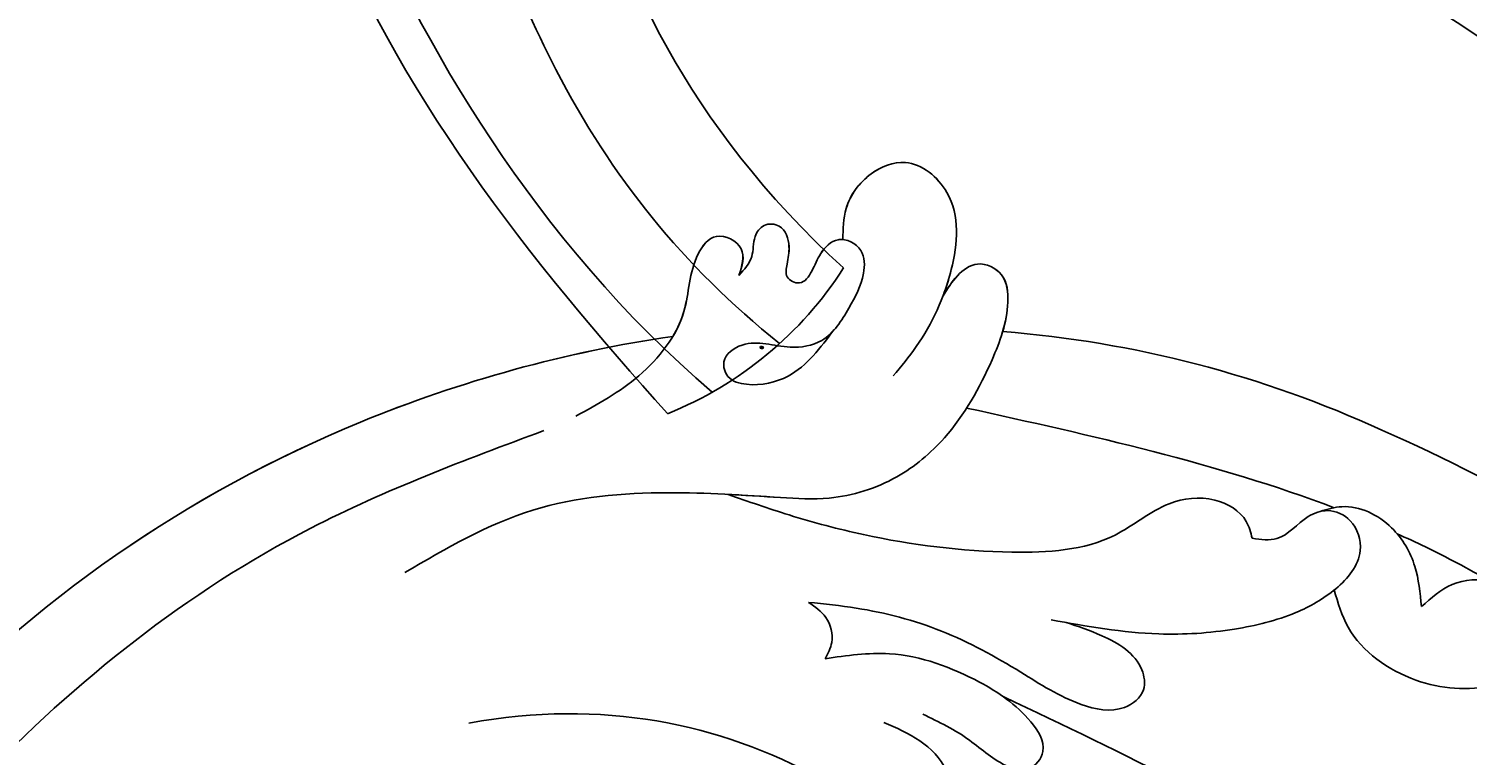
# Model space of a CAD drawing. Units: millimetres. Extents: x 21861 to 23961, y 375 to 1860.
# Drawn here: x 23670 to 23691, y 764 to 775 of the extents above; entities that cross this region are included whole.
import ezdxf
from ezdxf.xclip import XClip

# ---------------------------------------------------------------- set-up
doc = ezdxf.new("R2010")
doc.units = ezdxf.units.MM
doc.header["$XCLIPFRAME"] = 2
for name, color, linetype in [('H-05.木作(粗線)', 3, 'Continuous'), ('H-06.木作(細線)', 8, 'Continuous'), ('H-08.木作(細線)', 8, 'Continuous')]:
    doc.layers.add(name, color=color, linetype=linetype)
doc.layers.add('logo', color=240, linetype='Continuous', plot=False)

# ---------------------------------------------------------------- blocks, each defined once
blk = doc.blocks.new('SE-21055L-d')
at = {"layer": 'H-08.木作(細線)', "ltscale": 0.2}
blk.add_lwpolyline([(-5.882, 115.379, 0.26047), (-56.397, 70.251, 0.156254), (-57.327, 26.836, 0.088647), (-48.445, 7.943)], format="xyb", dxfattribs=at)
at = {"layer": 'H-08.木作(細線)'}
for points in [[(-33.512, 20.442), (-37.573, 41.206), (-31.087, 72.272), (-15.686, 88.747), (-1.291, 96.83), (15.832, 99.836)], [(-51.451, 34.463), (-53.394, 34.967), (-55.738, 38.823), (-55.075, 43.461), (-52.035, 46.36), (-46.913, 47.745), (-43.407, 47.19), (-42.263, 46.024), (-40.305, 46.418), (-39.471, 47.788), (-39.456, 49.231), (-40.708, 51.149), (-42.526, 50.7), (-43.146, 49.376), (-44.879, 48.474), (-48.557, 47.845), (-52.309, 48.115), (-54.565, 50.166), (-55.765, 54.342), (-54.308, 57.878), (-52.222, 59.07)], [(-51.451, 34.463), (-53.394, 34.967), (-55.738, 38.823), (-55.075, 43.461), (-52.035, 46.36), (-46.913, 47.745), (-43.407, 47.19), (-42.263, 46.024), (-40.305, 46.418), (-39.471, 47.788), (-39.456, 49.231), (-40.708, 51.149), (-42.526, 50.7), (-43.146, 49.376), (-44.879, 48.474), (-48.557, 47.845), (-52.309, 48.115), (-54.565, 50.166), (-55.765, 54.342), (-54.308, 57.878), (-52.222, 59.07)], [(-49.158, 30.327), (-48.113, 32.164), (-48.25, 36.744), (-50.734, 40.125), (-52.853, 42.216), (-52.417, 43.976), (-50.584, 43.948), (-49.892, 43.145)], [(-49.158, 30.327), (-48.113, 32.164), (-48.25, 36.744), (-50.734, 40.125), (-52.853, 42.216), (-52.417, 43.976), (-50.584, 43.948), (-49.892, 43.145)], [(-51.451, 34.463), (-52.871, 32.827), (-53.659, 30.56), (-52.831, 27.799), (-51.899, 27.078)], [(-51.451, 34.463), (-52.871, 32.827), (-53.659, 30.56), (-52.831, 27.799), (-51.899, 27.078)], [(-48.485, 25.205), (-49.309, 26.227), (-51.281, 26.762), (-52.191, 27.361), (-52.538, 28.624), (-51.657, 30.052), (-49.264, 30.347), (-46.925, 29.524), (-44.165, 27.582), (-41.378, 24.638), (-38.291, 19.753)], [(-48.485, 25.205), (-49.309, 26.227), (-51.281, 26.762), (-52.191, 27.361), (-52.538, 28.624), (-51.657, 30.052), (-49.264, 30.347), (-46.925, 29.524), (-44.165, 27.582), (-41.378, 24.638), (-38.291, 19.753)], [(-38.688, 20.453), (-39.365, 22.366), (-39.329, 25.171), (-38.57, 25.915), (-37.199, 25.736), (-35.849, 23.871), (-35.108, 20.294), (-34.089, 15.643), (-32.128, 11.374), (-30.737, 9.221)], [(-38.688, 20.453), (-39.365, 22.366), (-39.329, 25.171), (-38.57, 25.915), (-37.199, 25.736), (-35.849, 23.871), (-35.108, 20.294), (-34.089, 15.643), (-32.128, 11.374), (-30.737, 9.221)], [(-48.485, 25.205), (-48.966, 24.394), (-48.772, 22.368), (-47.066, 20.631), (-43.939, 19.478), (-39.728, 15.834), (-35.383, 9.158), (-33.65, 5.444), (-32.417, 2.242)], [(-48.485, 25.205), (-48.966, 24.394), (-48.772, 22.368), (-47.066, 20.631), (-43.939, 19.478), (-39.728, 15.834), (-35.383, 9.158), (-33.65, 5.444), (-32.417, 2.242)], [(-30.055, 17.708), (-30.576, 20.52), (-30.823, 23.008), (-31.431, 23.912), (-32.617, 23.903), (-33.415, 22.399), (-33.293, 18.933), (-31.393, 14.293), (-28.996, 11.825)], [(-30.055, 17.708), (-30.576, 20.52), (-30.823, 23.008), (-31.431, 23.912), (-32.617, 23.903), (-33.415, 22.399), (-33.293, 18.933), (-31.393, 14.293), (-28.996, 11.825)], [(-30.737, 9.221), (-30.708, 10.445), (-29.886, 11.537), (-28.996, 11.825)], [(-30.737, 9.221), (-30.708, 10.445), (-29.886, 11.537), (-28.996, 11.825)], [(-28.75, -7.476), (-16.818, -13.69), (4.923, -18.643), (28.473, -15.932), (40.414, -10.092)]]:
    blk.add_spline(points, degree=3, dxfattribs=at)
for points, knots in [([(-53.606, 30.99), (-53.755, 31.524), (-54.221, 33.288), (-54.598, 35.081), (-54.819, 36.338)], [13.572164, 13.572164, 13.572164, 13.572164, 14.52236, 16.696061, 16.696061, 16.696061, 16.696061]), ([(-53.606, 30.99), (-53.755, 31.524), (-54.221, 33.288), (-54.598, 35.081), (-54.819, 36.338)], [13.572164, 13.572164, 13.572164, 13.572164, 14.52236, 16.696061, 16.696061, 16.696061, 16.696061]), ([(-28.383, 16.392), (-28.586, 17.088), (-28.987, 18.461), (-28.817, 20.51), (-27.421, 22.14), (-24.908, 21.43), (-24.425, 18.589), (-23.19, 10.566), (-19.771, 4.068), (-14.212, -0.572)], [0, 0, 0, 0, 2.145811, 4.237816, 5.91876, 7.739034, 10.582904, 13.591387, 32.407452, 32.407452, 32.407452, 32.407452]), ([(-28.383, 16.392), (-28.586, 17.088), (-28.987, 18.461), (-28.817, 20.51), (-27.421, 22.14), (-24.908, 21.43), (-24.425, 18.589), (-23.19, 10.566), (-19.771, 4.068), (-14.212, -0.572)], [0, 0, 0, 0, 2.145811, 4.237816, 5.91876, 7.739034, 10.582904, 13.591387, 32.407452, 32.407452, 32.407452, 32.407452])]:
    blk.add_open_spline(points, degree=3, knots=knots, dxfattribs=at)
blk.add_open_spline([(-44.084, 9.073), (-47.213, 15.122), (-50.342, 21.171), (-52.522, 27.517)], degree=3, dxfattribs=at)
blk.add_open_spline([(-44.084, 9.073), (-47.213, 15.122), (-50.342, 21.171), (-52.522, 27.517)], degree=3, dxfattribs=at)
at = {"layer": 'H-08.木作(細線)', "ltscale": 0.2}
for points, knots in [([(60.002, 11.107), (57.771, 5.235), (52.684, -8.153), (31.331, -20.205), (4.731, -25.221), (-19.74, -18.299), (-32.726, -9.251), (-37.007, -5.403)], [0, 0, 0, 0, 10.45276, 23.828535, 39.249869, 55.949215, 65.649899, 65.649899, 65.649899, 65.649899]), ([(-47.886, 4.28), (-48.314, 4.218), (-49.148, 4.097), (-50.56, 4.443), (-50.987, 6.094), (-49.83, 7.239), (-48.925, 7.735), (-48.445, 7.943)], [0, 0, 0, 0, 1.297856, 2.527961, 3.914016, 5.40538, 6.964693, 6.964693, 6.964693, 6.964693]), ([(-46.769, -1.741), (-47.209, -2.092), (-48.252, -2.923), (-50.338, -3.058), (-52.574, -1.853), (-52.567, 1.686), (-50.083, 3.397), (-48.34, 4.121), (-47.886, 4.28)], [0, 0, 0, 0, 1.650171, 3.906041, 5.812253, 8.519967, 12.60406, 14.01965, 14.01965, 14.01965, 14.01965]), ([(-46.768, -1.742), (-47.208, -2.093), (-48.25, -2.924), (-50.337, -3.059), (-52.573, -1.854), (-52.566, 1.685), (-50.082, 3.396), (-48.338, 4.12), (-47.885, 4.278)], [0, 0, 0, 0, 1.650171, 3.906041, 5.812253, 8.519967, 12.60406, 14.01965, 14.01965, 14.01965, 14.01965]), ([(-41.757, -4.775), (-42.181, -4.758), (-42.982, -4.726), (-43.744, -5.488), (-44.729, -5.579), (-45.39, -4.676), (-44.742, -3.669), (-43.967, -3.244), (-43.183, -2.827), (-43.436, -1.807), (-44.52, -1.91), (-45.428, -2.252), (-46.4, -2.179), (-46.721, -1.812), (-46.769, -1.741)], [0, 0, 0, 0, 1.202249, 2.274293, 3.030229, 3.832123, 5.019024, 5.953741, 6.630569, 7.351056, 8.249985, 9.299109, 10.473462, 10.72171, 10.72171, 10.72171, 10.72171]), ([(-41.756, -4.777), (-42.18, -4.76), (-42.981, -4.728), (-43.743, -5.489), (-44.728, -5.58), (-45.389, -4.677), (-44.74, -3.671), (-43.966, -3.245), (-43.182, -2.828), (-43.435, -1.808), (-44.519, -1.912), (-45.427, -2.254), (-46.399, -2.18), (-46.72, -1.813), (-46.768, -1.742)], [0, 0, 0, 0, 1.202249, 2.274293, 3.030229, 3.832123, 5.019024, 5.953741, 6.630569, 7.351056, 8.249985, 9.299109, 10.473462, 10.72171, 10.72171, 10.72171, 10.72171]), ([(-37.009, -5.402), (-37.496, -5.479), (-38.982, -5.888), (-40.486, -7.212), (-42.831, -7.342), (-43.253, -5.369), (-42.25, -4.971), (-41.757, -4.775)], [6.657789, 6.657789, 6.657789, 6.657789, 8.113589, 11.245105, 12.585957, 14.044872, 15.457649, 15.457649, 15.457649, 15.457649]), ([(5.717, -23.046), (5.636, -23.043), (-4.212, -22.69), (-19.741, -18.297), (-32.728, -9.249), (-37.009, -5.402)], [39.111198, 39.111198, 39.111198, 39.111198, 39.249869, 55.949215, 65.649899, 65.649899, 65.649899, 65.649899]), ([(39.389, -15.123), (37.068, -16.346), (26.057, -21.199), (4.731, -25.221), (-19.74, -18.299), (-32.726, -9.251), (-37.007, -5.403)], [19.472952, 19.472952, 19.472952, 19.472952, 23.828535, 39.249869, 55.949215, 65.649899, 65.649899, 65.649899, 65.649899])]:
    blk.add_open_spline(points, degree=3, knots=knots, dxfattribs=at)
for points in [[(-47.885, 4.278), (-49.19, 4.183), (-50.354, 4.609), (-50.731, 5.955), (-49.821, 7.15), (-46.927, 8.467), (-42.106, 9.174), (-38.886, 8.556), (-35.718, 6.513), (-34.076, 4.503)], [(-47.885, 4.278), (-49.19, 4.183), (-50.354, 4.609), (-50.731, 5.955), (-49.821, 7.15), (-46.927, 8.467), (-42.106, 9.174), (-38.886, 8.556), (-35.718, 6.513), (-34.076, 4.503)], [(-46.768, -1.742), (-48.153, -2.663), (-50.421, -2.824), (-52.055, -1.812), (-52.241, 0.911), (-49.231, 3.719), (-44.882, 4.915), (-42.893, 4.968)], [(-34.076, 4.503), (-30.456, -0.249), (-25.116, -5.216), (-18.191, -8.331)], [(-41.756, -4.777), (-42.963, -4.895), (-43.9, -5.433), (-44.662, -5.445), (-45.147, -4.799), (-44.648, -3.711), (-43.862, -3.191), (-43.343, -2.749), (-43.51, -2.042), (-44.41, -1.935), (-45.441, -2.171), (-46.6, -1.932), (-46.93, -0.632), (-46.087, 0.252), (-44.163, 0.841), (-41.919, 0.832), (-40.565, -0.232), (-39.008, -2.271), (-37.714, -2.446), (-37.244, -1.777), (-37.559, -0.747), (-39.311, 0.668), (-42.785, 0.968)], [(-30.428, -6.66), (-34.24, -5.453), (-38.406, -5.802), (-41.25, -7.172), (-42.593, -7.026), (-42.923, -5.593), (-41.756, -4.777)], [(-30.428, -6.66), (-34.24, -5.453), (-38.406, -5.802), (-41.25, -7.172), (-42.593, -7.026), (-42.923, -5.593), (-41.756, -4.777)]]:
    blk.add_spline(points, degree=3, dxfattribs=at)
blk.add_open_spline([(-34.076, 4.503), (-33.527, 3.747), (-32.978, 2.991), (-32.417, 2.242)], degree=3, dxfattribs=at)
blk = doc.blocks.new('logo')
at = {"layer": 'logo'}
h = blk.add_hatch(color=256, dxfattribs=at)
edge = h.paths.add_edge_path()
edge.add_ellipse((0.18, 0.6), major_axis=(0.323, 0.566), ratio=0.659111, start_angle=263.8576, end_angle=429.825)
edge.add_arc((0.02, 1.39), 0.399, 258.9967, 261.058)
edge.add_ellipse((0.18, 0.6), major_axis=(0.314, 0.551), ratio=0.659838, start_angle=263.243, end_angle=428.5195, ccw=False)
edge.add_arc((0.51, 0.37), 0.0433, 263.9962, 282.4455)
edge = h.paths.add_edge_path()
edge.add_ellipse((0.18, 0.6), major_axis=(0.314, 0.551), ratio=0.659838, start_angle=70.2744, end_angle=262.8394, ccw=False)
edge.add_arc((0.03, 1.2), 0.237, 245.2323, 248.2557, ccw=False)
edge.add_ellipse((0.18, 0.6), major_axis=(0.323, 0.566), ratio=0.659111, start_angle=71.1999, end_angle=263.5875)
edge.add_arc((0.5, 0.37), 0.0389, 266.4658, 288.3928, ccw=False)
edge = h.paths.add_edge_path(flags=17)
edge.add_line((0.2, 1.02), (0.2, 1.03))
edge.add_arc((0.02, 1.39), 0.399, 261.058, 296.4699, ccw=False)
edge.add_ellipse((0.18, 0.6), major_axis=(0.314, 0.551), ratio=0.659838, start_angle=68.5195, end_angle=70.2744)
edge.add_arc((0.03, 1.2), 0.237, 248.2557, 287.7329)
edge.add_arc((0.18, 0.84), 0.155, 119.2735, 139.7006)
edge.add_arc((0.45, 0.59), 0.526, 137.2638, 146.3296)
edge.add_arc((0.7, 0.49), 0.794, 150.4954, 153.1332)
edge.add_arc((0.17, 0.07), 0.799, 100.8186, 103.2077, ccw=False)
edge.add_arc((0.3, 0.68), 0.325, 138.9231, 148.8948, ccw=False)
edge.add_arc((0.62, 0.39), 0.758, 124.4657, 138.4002, ccw=False)
edge = h.paths.add_edge_path()
edge.add_arc((0.03, 1.2), 0.237, 233.3596, 245.2323)
edge.add_ellipse((0.18, 0.6), major_axis=(0.323, 0.566), ratio=0.659111, start_angle=69.825, end_angle=71.1999, ccw=False)
edge.add_arc((0.02, 1.39), 0.399, 251.1923, 258.9967, ccw=False)
h.paths.add_polyline_path([(-0.05, 0.82, -0.021859), (-0.02, 0.83, -0.004955), (-0.01, 0.85, 0.012967), (-0.05, 0.83, 0.223317), (-0.2, 0.65, 0.425243), (-0.17, 0.61, 0.393247), (-0.02, 0.74, -0.084558), (0.02, 0.84, 0.019194), (-0.02, 0.83, 0.004726), (-0.02, 0.82, 0.021148), (-0.04, 0.73, -0.080721), (-0.07, 0.66, -0.104113), (-0.11, 0.63, -0.094873), (-0.16, 0.62, -0.207877), (-0.18, 0.64, -0.223034), (-0.18, 0.67, -0.16869)], flags=17)
h.paths.add_polyline_path([(0.36, 0.97, 0.088592), (0.28, 0.95, 0.140724), (0.2, 0.82, -0.012272), (0.2, 0.81, -0.041532), (0.22, 0.8, 0.005558), (0.22, 0.82, -0.187874)], flags=17)
h.paths.add_polyline_path([(0.19, 0.73, 0.011592), (0.2, 0.77, 0.056884), (0.19, 0.79, -0.271208), (0.1, 0.71, -0.679677), (0.04, 0.82, -0.290071), (0.16, 0.82, -0.103922), (0.19, 0.79, 0.053349), (0.2, 0.81, -0.004508), (0.2, 0.82, 0.220604), (0.1, 0.86, -0.015501), (0.05, 0.85, 0.008768), (0.03, 0.85, 0.029539), (0.02, 0.84, 1.009367)], flags=17)
h.paths.add_polyline_path([(0.22, 0.8, -0.008928), (0.2, 0.77, -0.347678), (0.17, 0.63, 0.00727), (0.06, 0.58, -0.035606), (0.06, 0.58, 0.01139), (0.07, 0.57, 0.012101), (0.15, 0.61, 0.461639)], flags=17)
h.paths.add_polyline_path([(0.11, 0.67, 0.433181), (0.03, 0.63, 0.04486), (0.03, 0.62, -0.026783), (0.04, 0.62, -0.142026), (0.05, 0.64, -0.307429), (0.09, 0.66, -0.953401), (0.07, 0.62, 0.069613), (0.04, 0.62, 0.042891), (0.04, 0.62, -0.067719), (0.07, 0.61, 0.893379)], flags=17)
h.paths.add_polyline_path([(0.02, 0.61, -0.009243), (0.03, 0.61, -0.026651), (0.03, 0.62, 0.013684), (0.02, 0.62, 0.174326), (0, 0.61, 0.391287), (0.01, 0.57, 0.210555), (0.04, 0.56), (0.04, 0.56, 0.001326), (0.05, 0.57, -0.005065), (0.05, 0.57, -0.027528), (0.04, 0.57, -0.195292), (0.02, 0.58, -0.659298)], flags=17)
h.paths.add_polyline_path([(0.04, 0.62, 0.023127), (0.03, 0.61, 0.184672), (0.04, 0.57, 0.098355), (0.06, 0.58, -0.009788), (0.05, 0.58, -0.240413)], flags=17)
h.paths.add_polyline_path([(0.07, 0.57, -0.002039), (0.05, 0.57, 0.07599), (0.1, 0.55, 0.108431), (0.23, 0.55, -0.004552), (0.23, 0.56, -0.028332), (0.17, 0.55, -0.123708)], flags=17)
h.paths.add_polyline_path([(0.4, 0.74, -0.55173), (0.42, 0.69, -0.18979), (0.3, 0.57, -0.013881), (0.27, 0.56, 0.011039), (0.27, 0.56, 0.022162), (0.29, 0.56, -0.010966), (0.31, 0.57, -0.001761), (0.35, 0.58, 0.034744), (0.38, 0.6, 0.086103), (0.43, 0.67, 0.506659), (0.4, 0.76, 0.355205), (0.25, 0.67, 0.093422), (0.23, 0.56, 0.017263), (0.27, 0.56, -0.31391)], flags=17)
h.paths.add_polyline_path([(0.26, 0.55, -0.009702), (0.27, 0.55, -0.004936), (0.27, 0.56, -0.035369), (0.24, 0.55, -0.002587), (0.23, 0.55, 0.014405), (0.24, 0.53, -0.020509)], flags=17)
h.paths.add_polyline_path([(0.27, 0.55, -0.007857), (0.27, 0.55, 0.009702), (0.26, 0.55, 0.020509), (0.24, 0.53, 0.000681), (0.24, 0.53, -0.002588), (0.24, 0.53, -0.013713), (0.25, 0.53, -0.01198)], flags=17)
h.paths.add_polyline_path([(0.28, 0.52, -0.036579), (0.27, 0.55, 0.01198), (0.25, 0.53, 0.013411), (0.24, 0.53, 0.001089), (0.24, 0.53, 0.015933), (0.24, 0.43, -0.190203), (0.19, 0.3, -0.266161), (0.12, 0.27, -0.207317), (0.18, 0.48, -0.064593), (0.24, 0.53, -0.001017), (0.24, 0.53, -0.000681), (0.24, 0.53, 0.152538), (0.11, 0.38, 0.230241), (0.11, 0.24, 0.234095), (0.21, 0.27, 0.172717), (0.27, 0.37, 0.028132), (0.28, 0.44, -0.014352), (0.28, 0.46, 0.062016), (0.31, 0.45, 0.349487), (0.46, 0.53, 0.392407), (0.44, 0.61, 0.130108), (0.38, 0.6, 0.001865), (0.35, 0.58, -0.054721), (0.29, 0.56, 0.014593), (0.27, 0.55, 0.007857), (0.27, 0.55, -0.01108), (0.3, 0.56, -0.100678), (0.41, 0.59, -0.349203), (0.43, 0.57, -0.402437), (0.32, 0.46, -0.009974), (0.32, 0.47, 0.613372), (0.29, 0.51, 0.175713), (0.28, 0.5, -0.002484), (0.28, 0.49, -0.463644), (0.3, 0.49, -0.513768), (0.3, 0.47, -0.075052), (0.28, 0.48, 0.007944)], flags=17)
h.paths.add_polyline_path([(0.31, 0.45, -0.062016), (0.28, 0.46, -0.007786), (0.28, 0.44, 0.027572), (0.28, 0.41, 0.0582), (0.28, 0.4, 0.26466), (0.38, 0.29, 0.315327), (0.49, 0.33, -0.025867), (0.49, 0.33, -0.380363), (0.35, 0.33, -0.153954), (0.31, 0.4, -0.090831)], flags=17)
h.paths.add_polyline_path([(0.46, 0.37, 0.336432), (0.49, 0.33, 0.025867), (0.49, 0.33, 0.026394), (0.5, 0.33, -0.025927), (0.49, 0.33, -0.173285), (0.47, 0.35, -0.685315), (0.49, 0.38, -0.491027), (0.5, 0.35, -0.040547), (0.49, 0.33, 0.025927), (0.5, 0.33, 0.139653), (0.51, 0.36, 1.004843)], flags=17)
h.paths.add_polyline_path([(0.41, 1, 0.143839), (0.35, 1, 0.069213), (0.28, 0.95, -0.088592), (0.36, 0.97, 0.404636)], flags=17)
h.paths.add_polyline_path([(0.27, 0.95, -0.01627), (0.28, 0.95, -0.069213), (0.35, 1, 0.037626), (0.22, 0.93, -0.082213), (0.04, 0.85, 0.004306), (0.02, 0.85, 0.008989), (0.02, 0.84, -0.006474), (0.03, 0.85, -0.136946), (0.1, 0.86, 0.054668)], flags=17)
for points in [[(0.02, 0.84, 0.019194), (-0.02, 0.83, 0.004726), (-0.02, 0.82, -0.044587), (-0.04, 0.73, -0.07623), (-0.08, 0.67, -0.235864), (-0.16, 0.62, -0.450297), (-0.18, 0.67, -0.16869), (-0.05, 0.82, -0.021859), (-0.02, 0.83, -0.004955), (-0.01, 0.85, 0.012967), (-0.05, 0.83, 0.223317), (-0.2, 0.65, 0.425243), (-0.17, 0.61, 0.393247), (-0.02, 0.74, -0.084558)], [(-0.16, 0.62, -0.206522), (-0.18, 0.64, 0.207877), (-0.16, 0.62, 0.024305), (-0.15, 0.62, -0.043373)], [(0.27, 0.56, -0.011039), (0.27, 0.56, -0.017263), (0.23, 0.56, 0.004552), (0.23, 0.55, 0.002587), (0.24, 0.55, 0.035369)]]:
    blk.add_hatch(color=256, dxfattribs=at).paths.add_polyline_path(points)
h = blk.add_hatch(color=256, dxfattribs=at)
edge = h.paths.add_edge_path()
edge.add_ellipse((0.18, 0.6), major_axis=(0.314, 0.551), ratio=0.659838, start_angle=68.5195, end_angle=70.2744, ccw=False)
edge.add_arc((0.02, 1.39), 0.399, 258.9967, 261.058, ccw=False)
edge.add_ellipse((0.18, 0.6), major_axis=(0.323, 0.566), ratio=0.659111, start_angle=69.825, end_angle=71.1999)
edge.add_arc((0.03, 1.2), 0.237, 245.2323, 248.2557)
h = blk.add_hatch(color=256, dxfattribs=at)
h.paths.add_polyline_path([(0.22, 0.8, 0.041532), (0.2, 0.81, 0.012272), (0.2, 0.82, 0.004508), (0.2, 0.81, -0.053349), (0.19, 0.79, -0.056884), (0.2, 0.77, 0.008928)])
h.paths.add_polyline_path([(0.02, 0.84, -0.008989), (0.02, 0.85, 0.010425), (-0.01, 0.85, 0.004955), (-0.02, 0.83, -0.019194)])
h.paths.add_polyline_path([(0.1, 0.86, 0.136946), (0.03, 0.85, -0.008768), (0.05, 0.85, 0.015501)])
h.paths.add_polyline_path([(0.04, 0.62, 0.026783), (0.03, 0.62, 0.026651), (0.03, 0.61, -0.023127), (0.04, 0.62, -0.042891)])
h.paths.add_polyline_path([(0.07, 0.57, -0.01139), (0.06, 0.58, -0.098355), (0.04, 0.57, 0.027528), (0.05, 0.57, 0.005065), (0.05, 0.57, 0.002039)])
for p, q in [((0.04, 0.56), (0.04, 0.56)), ((0.2, 1.03), (0.2, 1.02))]:
    blk.add_line(p, q, dxfattribs=at)
at = {"layer": 'logo', "lineweight": 0}
for p, q in [((0.04, 0.56), (0.04, 0.56)), ((0.2, 1.02), (0.2, 1.03))]:
    blk.add_line(p, q, dxfattribs=at)
at = {"layer": 'logo'}
for points in [[(-0.17, 0.61, -0.425243), (-0.2, 0.65, -0.223317), (-0.05, 0.83, -0.027703), (0.04, 0.85, 0.082213), (0.22, 0.93, -0.037626), (0.35, 1, -0.143839), (0.41, 1, -0.872775)], [(-0.16, 0.62, -0.434531), (-0.18, 0.67, -0.16869), (-0.05, 0.82, 0.909183)], [(0.2, 1.02, 0.060876), (0.06, 0.9, 0.137716), (-0.02, 0.74, -0.393247), (-0.17, 0.61, 79.578459)], [(-0.11, 1.01, 0.200172), (0.2, 1.03, -0.066965)], [(-0.11, 1.01, 0.241802), (0.1, 0.98, 0.575938)], [(-0.05, 0.82, -0.056349), (0.05, 0.85, 0.070229), (0.27, 0.95, 0.769245)], [(-0.02, 0.82, 0.021148), (-0.04, 0.73, 0.658186)], [(0.06, 0.94, 0.039578), (0.01, 0.88, 0.021193), (-0.02, 0.82, 0.700396)], [(0.04, 0.56, -0.210555), (0.01, 0.57, -0.391287), (0, 0.61, -0.174326), (0.02, 0.62, -0.110406), (0.07, 0.62, 0.953401), (0.09, 0.66)], [(0.22, 0.82, -0.026083), (0.19, 0.73, -1.009367), (0.02, 0.84, 0.624773)], [(0.06, 0.58, -0.338614), (0.02, 0.58, -0.659298), (0.02, 0.61, -0.100316), (0.07, 0.61, 0.893379), (0.11, 0.67, 0.433181), (0.03, 0.63, 0.289299), (0.05, 0.57, 0.081086), (0.1, 0.55, -0.684784)], [(0.02, 0.84, -0.416943), (0.2, 0.81, 0.828532)], [(0.2, 0.81, -0.329321), (0.1, 0.71, -0.679677), (0.04, 0.82, 0.415871)], [(0.04, 0.82, -0.290071), (0.16, 0.82, -0.539799), (0.17, 0.63, 0.00727), (0.06, 0.58, -1.51475)], [(0.09, 0.66, 0.307429), (0.05, 0.64, 0.446432), (0.05, 0.58, 0.145269), (0.17, 0.55, -0.214979)], [(0.15, 0.61, -0.015466), (0.04, 0.56, 0.608014)], [(0.1, 0.98, 0.089367), (0.06, 0.94, 0.028397)], [(0.28, 0.46, -0.035926), (0.27, 0.37, -0.172717), (0.21, 0.27, -0.234095), (0.11, 0.24, -0.230241), (0.11, 0.38, -0.17359), (0.26, 0.55)], [(0.1, 0.55, 0.111049), (0.24, 0.55, 0.147976), (0.38, 0.6, 0.393525)], [(0.24, 0.53, 0.016972), (0.24, 0.43, -0.190203), (0.19, 0.3, -0.266161), (0.12, 0.27, -0.290937), (0.25, 0.53, 0.211969)], [(0.2, 0.81, -0.513007), (0.15, 0.61, -1.702754)], [(0.17, 0.55, 0.059536), (0.3, 0.57, 0.18979), (0.42, 0.69, 0.55173), (0.4, 0.74, 0.38162), (0.28, 0.52, -0.007944), (0.28, 0.48, -0.007944)], [(0.19, 1.02, 0.002733), (0.2, 1.02)], [(0.35, 1, 0.216717), (0.2, 0.81, 0.638327)], [(0.36, 0.97, 0.187874), (0.22, 0.82, 0.783226)], [(0.38, 0.6, 0.086103), (0.43, 0.67, 0.506659), (0.4, 0.76, 0.355205), (0.25, 0.67, 0.113269), (0.24, 0.53, 0.583131)], [(0.25, 0.53, -0.023063), (0.3, 0.56, -0.100678), (0.41, 0.59, -0.349203), (0.43, 0.57, -0.402437), (0.32, 0.46, -0.247136)], [(0.26, 0.55, -0.035274), (0.31, 0.57, -0.003626), (0.38, 0.6, 0.389489)], [(0.27, 0.95, -0.105013), (0.36, 0.97, 0.404636), (0.41, 1, 1.743742)], [(0.38, 0.6, -0.130108), (0.44, 0.61, -0.392407), (0.46, 0.53, -0.420619), (0.28, 0.46, -0.420619)], [(0.28, 0.5, -0.175713), (0.29, 0.51, -0.613372), (0.32, 0.47)], [(0.3, 0.47, 0.513768), (0.3, 0.49, 0.463644), (0.28, 0.49, 0.463644)], [(0.3, 0.47, -0.075052), (0.28, 0.48)], [(0.31, 0.45, 0.090831), (0.31, 0.4, 0.169704), (0.36, 0.32)], [(0.32, 0.47, 0.009974), (0.32, 0.46, 0.009974)], [(0.51, 0.36, -0.166662), (0.49, 0.33, -0.70739)]]:
    blk.add_lwpolyline(points, format="xyb", dxfattribs=at)
at = {"layer": 'logo', "lineweight": 0}
for centre, radius, start, end in [((0.07, 0.58), 0.28, 114.7362, 165.0904), ((-0.16, 0.65), 0.0374, 171.8348, 263.9838), ((0.09, 0.56), 0.292, 119.8523, 158.1526), ((-0.15, 0.65), 0.0336, 149.7688, 246.7364), ((-0.16, 0.76), 0.146, 267.5844, 353.4527), ((-0.17, 0.73), 0.111, 272.2715, 325.3573), ((0.02, 1.39), 0.399, 251.1923, 296.4699), ((-0.26, 0.8), 0.225, 324.2142, 341.6511), ((0.17, 0.07), 0.799, 103.2077, 106.1792), ((0.14, 0.4), 0.462, 110.1482, 115.1572), ((-0.51, 0.9), 0.5, 339.9296, 350.1414), ((0.7, 0.49), 0.794, 153.1332, 154.2687), ((0.7, 0.49), 0.794, 153.1332, 154.2687), ((0.14, 0.4), 0.462, 105.7498, 110.1482), ((0.14, 0.4), 0.462, 105.7498, 110.1482), ((0.3, 0.68), 0.325, 150.9548, 170.2881), ((0.7, 0.49), 0.794, 154.2687, 155.3518), ((0.7, 0.49), 0.794, 150.4954, 153.1332), ((0.17, 0.07), 0.799, 100.8186, 103.2077), ((0.17, 0.07), 0.799, 100.8186, 103.2077), ((0.02, 0.59), 0.027, 151.6425, 237.1215), ((0.1, 0.78), 0.101, 147.8295, 328.8978), ((0.03, 0.58), 0.0386, 98.6046, 138.1597), ((0.45, 0.59), 0.526, 137.2638, 146.3296), ((0.03, 0.6), 0.0177, 105.7526, 239.3398), ((0.03, 0.61), 0.0459, 234.5859, 282.1467), ((0.3, 0.68), 0.325, 138.9231, 148.8948), ((0.1, 0.73), 0.131, 121.8036, 128.5716), ((0.17, 0.07), 0.799, 99.8317, 100.8186), ((0.3, 0.68), 0.325, 148.8948, 150.9548), ((0.14, 0.4), 0.462, 104.2662, 105.7498), ((0.3, 0.68), 0.325, 148.8948, 150.9548), ((0.05, 0.51), 0.117, 102.4178, 105.5537), ((0.05, 0.49), 0.123, 101.6186, 103.7368), ((0.04, 0.61), 0.0383, 230.8646, 275.0659), ((0.1, 0.73), 0.131, 90.6121, 121.8036), ((0.14, 0.4), 0.462, 102.2567, 104.2662), ((0.09, 0.78), 0.0664, 143.3048, 280.117), ((0.09, 0.61), 0.0622, 70.679, 164.3644), ((0.09, 0.62), 0.064, 167.0919, 177.3661), ((0.05, 0.51), 0.117, 96.281, 102.4178), ((0.05, 0.49), 0.123, 96.3193, 101.6186), ((0.05, 0.51), 0.117, 96.281, 102.4178), ((0.09, 0.62), 0.064, 177.3661, 183.4727), ((0.05, 0.49), 0.123, 96.3193, 101.6186), ((0.09, 0.62), 0.064, 177.3661, 183.4727), ((0.09, 0.62), 0.064, 183.4727, 225.325), ((-0.1, 1.46), 0.618, 283.2744, 302.0739), ((0.1, 0.73), 0.11, 60.1861, 124.8898), ((0.08, 0.61), 0.0419, 133.7672, 166.1009), ((0.05, 0.51), 0.117, 80.3525, 96.281), ((0.08, 0.61), 0.0419, 166.1009, 175.9249), ((0.05, 0.49), 0.123, 80.8228, 96.3193), ((0.08, 0.61), 0.0419, 175.9249, 229.9973), ((0.08, 0.61), 0.0419, 166.1009, 175.9249), ((0.04, 0.61), 0.0383, 275.0659, 297.535), ((-0.68, 2.39), 1.97, 291.5203, 291.8241), ((0.09, 0.62), 0.064, 225.325, 231.6324), ((-0.19, 1.69), 0.875, 285.3109, 288.8633), ((0.08, 0.63), 0.0367, 83.4964, 151.8522), ((0.16, 0.76), 0.211, 238.695, 240.9381), ((-0.68, 2.39), 1.97, 291.8241, 292.2914), ((0.13, 0.7), 0.155, 239.2194, 256.6015), ((0.13, 0.7), 0.155, 238.0585, 239.2194), ((0.62, 0.39), 0.758, 124.4657, 138.4002), ((0.18, 0.84), 0.155, 119.2735, 139.7006), ((1.92, -2.98), 4.02, 115.8994, 117.5656), ((0.04, 0.61), 0.0383, 297.535, 305.6919), ((0.16, 0.76), 0.211, 240.9381, 243.5484), ((0.09, 0.65), 0.0353, 243.9263, 51.0341), ((0.08, 0.64), 0.0217, 251.3968, 65.9306), ((-0.68, 2.39), 1.97, 292.2914, 295.0645), ((0.16, 0.76), 0.211, 243.5484, 271.7569), ((0.26, 0.31), 0.166, 155.203, 207.0666), ((-0.19, 1.69), 0.875, 288.8633, 301.3798), ((0.1, 0.73), 0.131, 40.8505, 90.6121), ((0.08, 0.83), 0.116, 281.7653, 342.4614), ((0.16, 0.86), 0.321, 258.87, 283.6239), ((0.41, 0.25), 0.329, 122.0966, 156.7882), ((0.39, 0.3), 0.273, 124.9761, 186.879), ((0.1, 0.73), 0.13, 292.5765, 31.6961), ((0.1, 0.72), 0.114, 36.3079, 60.04), ((0.1, 0.72), 0.114, 306.5995, 23.2852), ((0.14, 1.13), 0.581, 272.9888, 279.4802), ((0.08, 0.83), 0.116, 342.4614, 354.6764), ((0.08, 0.83), 0.116, 342.4614, 354.6764), ((0.1, 0.72), 0.114, 23.2852, 36.3079), ((0.1, 0.72), 0.114, 23.2852, 36.3079), ((-0.61, 1.07), 0.874, 336.959, 339.6154), ((0.47, 0.74), 0.286, 131.3266, 163.3678), ((0.47, 0.74), 0.286, 163.3678, 164.401), ((0.1, 0.73), 0.131, 38.0381, 40.8505), ((0.47, 0.74), 0.286, 163.3678, 164.401), ((0.1, 0.73), 0.131, 38.0381, 40.8505), ((0.1, 0.73), 0.13, 31.6961, 41.2089), ((0.1, 0.73), 0.13, 31.6961, 41.2089), ((-0.61, 1.07), 0.874, 339.6154, 341.6615), ((-0.61, 1.07), 0.874, 339.6154, 341.6615), ((0.71, 0.13), 0.935, 112.6486, 121.2678), ((0.49, 0.72), 0.291, 117.4328, 159.9943), ((-0.61, 1.07), 0.874, 341.6615, 342.9354), ((0.14, 1.13), 0.581, 279.4802, 283.4362), ((0.55, 0.57), 0.32, 182.4453, 183.4886), ((0.16, 0.86), 0.321, 283.6239, 284.2167), ((0.55, 0.57), 0.32, 183.4886, 186.7897), ((0.22, 0.81), 0.256, 273.4512, 281.5539), ((0.41, 0.25), 0.329, 117.3968, 122.0966), ((0.4, 0.3), 0.281, 122.374, 125.4474), ((-0.3, 0.45), 0.545, 7.5429, 8.1488), ((0.55, 0.57), 0.32, 186.7897, 186.9458), ((0.38, 0.63), 0.137, 82.2276, 160.4489), ((0.52, 0.03), 0.577, 115.5374, 118.2829), ((0.44, 0.18), 0.406, 114.5532, 116.7766), ((0.38, 0.75), 0.226, 115.8995, 119.6279), ((0.46, 0.56), 0.187, 109.838, 179.5483), ((0.14, 1.13), 0.581, 283.4362, 286.6173), ((0.46, 0.56), 0.187, 179.5483, 182.0782), ((0.22, 0.81), 0.256, 281.5539, 286.6322), ((0.44, 0.18), 0.406, 111.2089, 114.5532), ((0.52, 0.03), 0.577, 112.9982, 115.5374), ((0.46, 0.56), 0.187, 182.0782, 183.2094), ((0.46, 0.56), 0.187, 183.2094, 185.01), ((0.46, 0.56), 0.187, 185.01, 193.3895), ((0.47, 0.74), 0.286, 115.4894, 131.3266), ((0.47, 0.74), 0.286, 115.4894, 131.3266), ((0.38, 0.75), 0.226, 95.6485, 115.8995), ((0.38, 0.75), 0.226, 95.6485, 115.8995), ((0.34, 0.58), 0.136, 244.3758, 335.626), ((-1.08, 0.39), 1.36, 3.6768, 5.4974), ((0.29, 0.48), 0.0241, 86.756, 126.6195), ((-1.08, 0.39), 1.36, 4.2266, 4.7959), ((0.29, 0.48), 0.0148, 48.9877, 148.4858), ((0.32, 0.54), 0.0724, 235.2903, 252.4587), ((0.6, 0.44), 0.32, 175.9493, 185.5558), ((0.34, 0.58), 0.136, 244.3758, 258.5706), ((0.6, 0.44), 0.32, 175.9493, 185.5558), ((0.32, 0.4), 0.038, 179.2922, 192.6156), ((0.42, 0.43), 0.142, 192.9154, 252.2115), ((0.22, 0.81), 0.256, 286.6322, 299.1609), ((0.44, 0.18), 0.406, 108.6958, 111.2089), ((0.3, 0.48), 0.0251, 327.1994, 93.2945), ((0.22, 0.78), 0.227, 292.2367, 335.222), ((0.43, 0.3), 0.29, 94.0374, 117.0335), ((0.29, 0.48), 0.016, 301.3037, 50.0743), ((2.55, -4.36), 5.41, 114.0704, 114.474), ((0.46, 0.43), 0.143, 189.1555, 227.6818), ((0.32, 0.58), 0.111, 267.175, 354.8617), ((0.43, 0.44), 0.113, 165.2767, 167.5624), ((0.42, 0.41), 0.104, 219.3152, 312.3495), ((0.39, 0.9), 0.101, 81.2439, 113.9848), ((0.22, 0.81), 0.256, 299.1609, 307.1205), ((2.55, -4.36), 5.41, 113.6429, 114.0704), ((0.37, 1.01), 0.0392, 258.5502, 346.6702), ((0.21, 0.8), 0.262, 310.2009, 329.8856), ((0.42, 0.5), 0.103, 81.5328, 111.1847), ((0.41, 0.39), 0.106, 252.0283, 322.0343), ((0.38, 0.7), 0.0613, 327.2799, 74.7579), ((0.39, 0.7), 0.0345, 330.444, 85.9913), ((0.41, 0.56), 0.0267, 8.5098, 85.5073), ((0.41, 0.55), 0.0627, 337.3085, 63.01), ((0.49, 0.36), 0.0248, 345.864, 166.4176), ((0.5, 0.37), 0.0389, 177.6916, 252.0699), ((0.49, 0.36), 0.0192, 85.2505, 222.9442), ((0.51, 0.37), 0.0433, 213.0653, 252.3889), ((0.48, 0.36), 0.0263, 331.2506, 75.8597), ((0.43, 0.4), 0.0917, 317.7365, 327.0242), ((0.51, 0.37), 0.0433, 252.3889, 295.424), ((0.5, 0.37), 0.0389, 252.0699, 306.6919)]:
    blk.add_arc(centre, radius, start, end, dxfattribs=at)
at = {"layer": 'logo'}
for major_axis, ratio in [((0.323, 0.566), 0.659111), ((0.314, 0.551), 0.659838)]:
    blk.add_ellipse((0.18, 0.6), major_axis=major_axis, ratio=ratio, dxfattribs=at)
at = {"layer": 'logo', "insert": (-0.18, 0.21), "char_height": 0.0564, "width": 0.7641, "attachment_point": 1}
blk.add_mtext('{\\fVerdana|b0|i1|c0|p34;GOODWARE}', dxfattribs=at)
blk = doc.blocks.new('SE-21050L-d')
at = {"layer": 'H-08.木作(細線)'}
blk.add_arc((103.846, -45.642), 19.98, 262.90076, 298.36737, dxfattribs=at)
for points, knots in [([(110.933, -64.322), (110.784, -51.893), (106.298, -39.914), (98.445, -25.084), (91.031, -17.33), (82.732, 0.038), (87.014, 20.165), (98.995, 26.834), (109.491, 23.296), (113.249, 14.609), (111.21, 6.599), (107.993, 4.228), (106.391, 3.837)], [1.222725, 1.222725, 1.222725, 1.222725, 28.727341, 29.843858, 52.398247, 74.559331, 91.054673, 103.481557, 112.779577, 121.717699, 129.346407, 134.200364, 134.200364, 134.200364, 134.200364]), ([(110.933, -64.322), (110.784, -51.893), (106.298, -39.914), (98.445, -25.084), (91.031, -17.33), (82.732, 0.038), (87.014, 20.165), (98.995, 26.834), (109.491, 23.296), (113.249, 14.609), (111.21, 6.599), (107.993, 4.228), (106.391, 3.837)], [1.222725, 1.222725, 1.222725, 1.222725, 28.727341, 29.843858, 52.398247, 74.559331, 91.054673, 103.481557, 112.779577, 121.717699, 129.346407, 134.200364, 134.200364, 134.200364, 134.200364]), ([(113.339, -63.222), (111.812, -52.655), (109.262, -40.296), (99.017, -23.477), (91.648, -16.712), (82.732, 0.038), (87.014, 20.165), (98.995, 26.834), (109.491, 23.296), (113.249, 14.609), (111.21, 6.599), (107.993, 4.228), (106.391, 3.837)], [0, 0, 0, 0, 28.727341, 29.843858, 52.398247, 74.559331, 91.054673, 103.481557, 112.779577, 121.717699, 129.346407, 134.200364, 134.200364, 134.200364, 134.200364]), ([(101.377, -65.468), (100.842, -54.009), (92.132, -37.174), (80.378, -26.344), (64.535, -22.398), (59.171, -22.349)], [0, 0, 0, 0, 23.030652, 49.228978, 65.781896, 65.781896, 65.781896, 65.781896]), ([(101.377, -65.468), (100.842, -54.009), (92.132, -37.174), (80.378, -26.344), (64.535, -22.398), (59.171, -22.349)], [0, 0, 0, 0, 23.030652, 49.228978, 65.781896, 65.781896, 65.781896, 65.781896]), ([(101.377, -65.468), (100.842, -54.009), (92.132, -37.174), (80.378, -26.344), (64.535, -22.398), (59.171, -22.349)], [0, 0, 0, 0, 23.030652, 49.228978, 65.781896, 65.781896, 65.781896, 65.781896]), ([(106.655, -65.423), (106.749, -58.779), (104.637, -48.341), (98.352, -37.645), (96.12, -35.394)], [0.301882, 0.301882, 0.301882, 0.301882, 18.531707, 32.598755, 32.598755, 32.598755, 32.598755])]:
    blk.add_open_spline(points, degree=3, knots=knots, dxfattribs=at)
at = {"layer": 'H-08.木作(細線)', "xscale": 0.13824, "yscale": 0.13824, "zscale": 0.13824, "rotation": 356.3026271397942}
blk.add_blockref('logo', (107.393, -64.905), dxfattribs=at)
blk = doc.blocks.new('立揚展版用1120-157-11')
at = {"layer": 'H-05.木作(粗線)', "color": 8}
for points in [[(27120.051, -6182.065, 0.033409), (27132.039, -6183.93, -0.404831), (27244.155, -6299.708), (27244.155, -7672.547, -1), (26565.383, -7672.547), (26565.383, -6299.708, -0.404831), (26677.498, -6183.93, 0.033409), (26689.486, -6182.065, 0.033409)], [(27120.916, -6185.599, 0.029351), (27131.845, -6187.197, -0.405062), (27240.883, -6299.708), (27240.883, -7672.547, -1), (26568.655, -7672.547), (26568.655, -6299.708, -0.405062), (26677.692, -6187.197, 0.021712), (26685.797, -6186.138, 0.021712)], [(27125.251, -6189.535, 0.016604), (27131.663, -6190.301, -0.405286), (27237.775, -6299.708), (27237.775, -7672.547, -1), (26571.762, -7672.547), (26571.762, -6299.708, -0.405286), (26677.874, -6190.301, 0.016604), (26684.287, -6189.535, 0.016604)], [(26761.556, -7769.599, 0.530317), (27047.982, -7769.599, 0.530317)], [(26757.624, -7776.221, 0.51871), (27051.913, -7776.221, 0.51871)], [(27222.774, -7839.141, -0.605039), (26586.763, -7839.141)], [(27218.765, -7841.505, -0.59749), (26590.772, -7841.505)], [(27215.504, -7842.39, -0.593044), (26594.033, -7842.39)]]:
    blk.add_lwpolyline(points, format="xyb", dxfattribs=at)
at = {"layer": 'H-05.木作(粗線)', "color": 6}
for points in [[(27131.49, -6193.303, -0.405509), (27234.769, -6299.708), (27234.769, -7672.547, -1), (26574.769, -7672.547), (26574.769, -6299.708, -0.405509), (26678.047, -6193.303, 0.014128), (26683.677, -6192.664, 0.014128)], [(26755.109, -7797.555, 0.467675), (27054.428, -7797.555, 0.467675)]]:
    blk.add_lwpolyline(points, format="xyb", dxfattribs=at)
at = {"xscale": -1, "rotation": 50.26656474142143}
blk.add_blockref('SE-21050L-d', (26780.783, -7729.648), dxfattribs=at)
at = {"rotation": 230.2332993472129}
blk.add_blockref('SE-21055L-d', (26737.715, -7885.005), dxfattribs=at)

msp = doc.modelspace()

# ---------------------------------------------------------------- block references
at = {"layer": 'H-06.木作(細線)', "color": 7}
ref = msp.add_blockref('立揚展版用1120-157-11', (16336.969, 2925.51), dxfattribs=dict(at, xscale=0.2744000000000006, yscale=0.2744000000000006, zscale=0.2744000000000006))
XClip(ref).set_block_clipping_path([(26519.7686519871, -8092.5468120271), (27289.7686519871, -5792.5468120271)])

doc.saveas('drawing.dxf')
